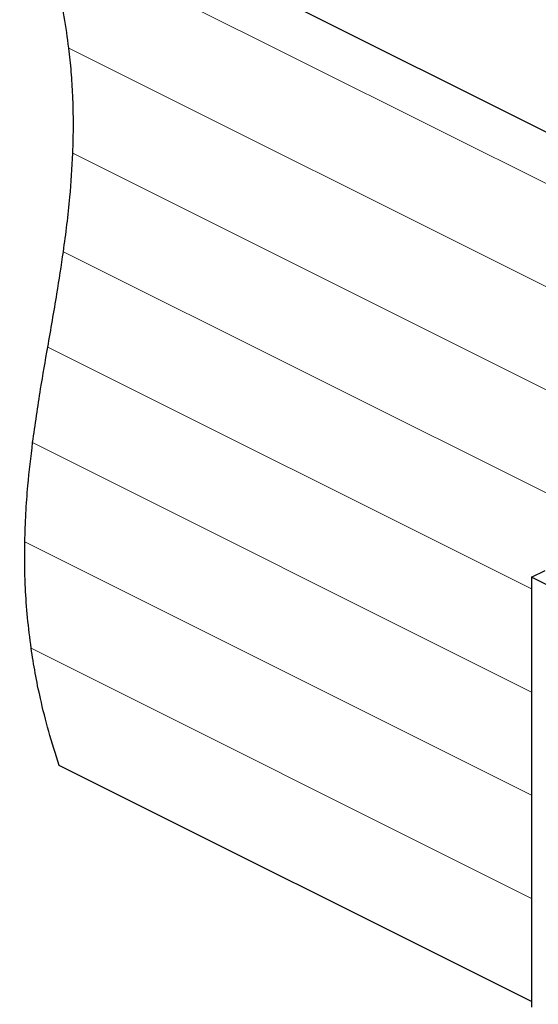
# Model space of a CAD drawing. Units: millimetres. Extents: x -1341 to 131, y -671 to 1409.
# Drawn here: x -1006 to -797, y 603 to 1000 of the extents above; entities that cross this region are included whole.
import ezdxf

# ---------------------------------------------------------------- set-up
doc = ezdxf.new("R2010")
doc.units = ezdxf.units.MM
doc.header["$MEASUREMENT"] = 0
doc.layers.get('0').update_dxf_attribs({"linetype": 'CONTINUOUS', "lineweight": 15})

msp = doc.modelspace()

# ---------------------------------------------------------------- linework, layer by layer
at = {"color": 7, "linetype": 'Continuous', "lineweight": 25}
for p, q in [((-1005.82, 1061.16), (-342.65, 729.58)), ((-799.3, 775.3), (-793.89, 778.01)), ((-550.08, 650.69), (-799.3, 775.3)), ((-799.3, 775.3), (-799.3, 601.87)), ((-799.3, 604.12), (-989.87, 699.4))]:
    msp.add_line(p, q, dxfattribs=at)
at = {"color": 7, "linetype": 'Continuous', "lineweight": 5}
for p, q in [((-996.26, 1035.58), (-352.2, 713.55)), ((-362.48, 677.06), (-985.99, 988.81)), ((-364.09, 636.24), (-984.38, 946.39)), ((-360.28, 592.72), (-988.19, 906.67)), ((-799.3, 770.61), (-994.5, 868.2)), ((-799.3, 728.98), (-1000.59, 829.62)), ((-799.3, 687.36), (-1003.75, 789.58)), ((-799.3, 645.74), (-1001.19, 746.68))]:
    msp.add_line(p, q, dxfattribs=at)
at = {"color": 7, "linetype": 'Continuous', "lineweight": 25}
for points, knots in [([(-985.99, 988.81), (-986.56, 993.03), (-987.71, 1001.51), (-990.19, 1013.59), (-993.02, 1024.98), (-995.17, 1032.02), (-996.26, 1035.58)], [0, 0, 0, 0, 0.274253, 0.551855, 0.773682, 1, 1, 1, 1]), ([(-984.38, 946.39), (-984.27, 950.24), (-984.05, 957.92), (-984.31, 968.91), (-984.93, 979.2), (-985.63, 985.61), (-985.99, 988.81)], [0, 0, 0, 0, 0.280804, 0.560535, 0.780091, 1, 1, 1, 1]), ([(-988.19, 906.67), (-987.69, 910.32), (-986.7, 917.59), (-985.26, 930.73), (-984.71, 940.46), (-984.38, 946.39)], [0, 0, 0, 0, 0.282259, 0.562795, 1, 1, 1, 1]), ([(-994.5, 868.2), (-993.24, 875.35), (-991, 888.07), (-989.04, 901), (-988.19, 906.67)], [0, 0, 0, 0, 0.561376, 1, 1, 1, 1]), ([(-1000.59, 829.62), (-999.55, 836.89), (-997.7, 849.87), (-995.48, 862.59), (-994.5, 868.2)], [0, 0, 0, 0, 0.559058, 1, 1, 1, 1]), ([(-1003.75, 789.58), (-1003.63, 793.4), (-1003.4, 801.06), (-1002.4, 814.46), (-1001.28, 823.86), (-1000.59, 829.62)], [0, 0, 0, 0, 0.278406, 0.558003, 1, 1, 1, 1]), ([(-1001.19, 746.68), (-1001.72, 750.81), (-1002.78, 759.05), (-1003.52, 770.26), (-1003.84, 780.44), (-1003.78, 786.53), (-1003.75, 789.58)], [0, 0, 0, 0, 0.280983, 0.560654, 0.780201, 1, 1, 1, 1]), ([(-989.87, 699.4), (-991.33, 703.97), (-994.22, 712.98), (-997.32, 725.42), (-999.64, 736.63), (-1000.67, 743.34), (-1001.19, 746.68)], [0, 0, 0, 0, 0.288408, 0.569142, 0.785793, 1, 1, 1, 1])]:
    msp.add_open_spline(points, degree=3, knots=knots, dxfattribs=at)

doc.saveas('drawing.dxf')
